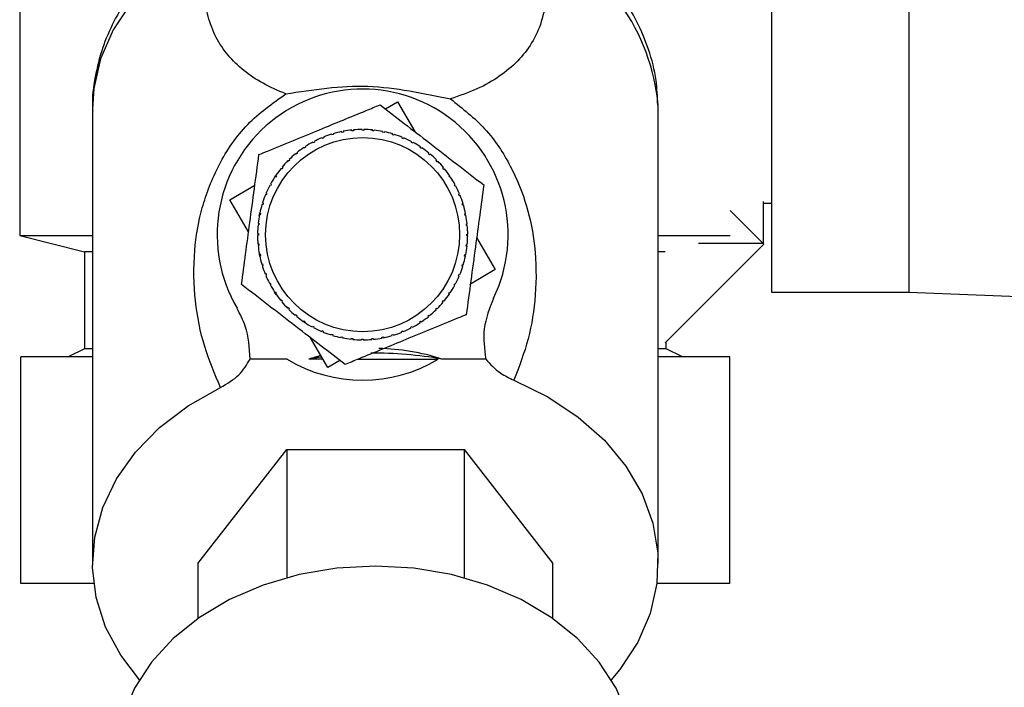
# Model space of a CAD drawing. Units: millimetres. Extents: x 0 to 420, y 0 to 297.
# Drawn here: x 237 to 243, y 146 to 150 of the extents above; entities that cross this region are included whole.
import ezdxf

# ---------------------------------------------------------------- set-up
doc = ezdxf.new("R2010")
doc.units = ezdxf.units.MM
doc.layers.add('1', color=7, linetype='Continuous')
doc.layers.add('DEFAULT', color=179, linetype='Continuous')
doc.styles.add('SLDTEXTSTYLE1', font='TXT', dxfattribs={"width": 0.605})
doc.dimstyles.new('SLDDIMSTYLE0', dxfattribs={"dimtxt": 3.5, "dimasz": 2.5, "dimexe": 0, "dimexo": 0.0625, "dimgap": 0.875, "dimtad": 1, "dimdec": 0, "dimlfac": 10, "dimrnd": 1e-09, "dimzin": 12, "dimdsep": 46, "dimtxsty": 'SLDTEXTSTYLE1', "dimsah": 1, "dimcen": 0.09, "dimadec": 0, "dimazin": 3, "dimtfac": 1, "dimtdec": 0, "dimtofl": 0, "dimtmove": 0, "dimatfit": 3, "dimfxl": 1, "dimfrac": 2, "dimtolj": 1, "dimtzin": 12, "dimarcsym": 0})

# ---------------------------------------------------------------- blocks, each defined once
blk = doc.blocks.new('_D_1')
at = {"layer": '1'}
for p, q in [((254.7219, 245.2106), (281.8523, 245.2106)), ((280.8523, 245.2106), (280.8523, 139.1646)), ((241.0219, 139.1646), (281.8523, 139.1646))]:
    blk.add_line(p, q, dxfattribs=at)
for points in [[(280.8523, 245.2106), (280.4523, 242.7106), (281.2523, 242.7106)], [(280.8523, 139.1646), (281.2523, 141.6646), (280.4523, 141.6646)]]:
    blk.add_solid(points, dxfattribs=at)
at = {"layer": '1', "insert": (276.3405, 186.8403), "char_height": 3.5, "attachment_point": 1, "rotation": 90, "style": 'SLDTEXTSTYLE1'}
blk.add_mtext('1060', dxfattribs=at)

msp = doc.modelspace()

# ---------------------------------------------------------------- linework, layer by layer
at = {"layer": 'DEFAULT', "linetype": 'Continuous', "lineweight": 30}
for p, q in [((241.4719, 151.1606), (241.4719, 148.0606)), ((242.3219, 151.1606), (242.3219, 148.0606)), ((236.8219, 150.3106), (236.8219, 148.4106)), ((239.0842, 149.1934), (239.1583, 149.2367)), ((239.1583, 149.2367), (239.2655, 149.0533)), ((237.2719, 149.1929), (237.2719, 146.3826)), ((240.7719, 149.1929), (240.7717, 149.2144)), ((240.7719, 146.3826), (240.7719, 149.1929)), ((238.8145, 149.0479), (238.8135, 149.0528)), ((238.8243, 149.0498), (238.8145, 149.0479)), ((238.8233, 149.0547), (238.8243, 149.0498)), ((238.877, 149.0575), (238.8766, 149.0624)), ((238.887, 149.0584), (238.877, 149.0575)), ((238.8865, 149.0634), (238.887, 149.0584)), ((238.9403, 149.0609), (238.9403, 149.0659)), ((238.9503, 149.0608), (238.9403, 149.0609)), ((238.9503, 149.0658), (238.9503, 149.0608)), ((239.0035, 149.0581), (239.004, 149.063)), ((239.0134, 149.0571), (239.0035, 149.0581)), ((239.0139, 149.062), (239.0134, 149.0571)), ((239.0662, 149.0491), (239.0671, 149.054)), ((239.076, 149.0471), (239.0662, 149.0491)), ((239.0769, 149.052), (239.076, 149.0471)), ((238.6366, 148.9833), (238.6342, 148.9877)), ((238.6454, 148.988), (238.6366, 148.9833)), ((238.6431, 148.9924), (238.6454, 148.988)), ((238.6937, 149.0106), (238.6918, 149.0152)), ((238.701, 149.019), (238.7029, 149.0144)), ((238.7531, 149.0322), (238.7517, 149.037)), ((238.7627, 149.0351), (238.7531, 149.0322)), ((238.7613, 149.0399), (238.7627, 149.0351)), ((239.1276, 149.034), (239.1291, 149.0387)), ((239.1372, 149.031), (239.1276, 149.034)), ((239.1386, 149.0358), (239.1372, 149.031)), ((239.1873, 149.0129), (239.1892, 149.0175)), ((239.1965, 149.0091), (239.1873, 149.0129)), ((239.1985, 149.0137), (239.1965, 149.0091)), ((239.2447, 148.9861), (239.247, 148.9905)), ((239.2535, 148.9814), (239.2447, 148.9861)), ((239.2558, 148.9858), (239.2535, 148.9814)), ((238.5363, 148.9227), (238.5395, 148.9189)), ((238.5824, 148.9505), (238.5797, 148.9547)), ((238.5907, 148.956), (238.5824, 148.9505)), ((238.588, 148.9602), (238.5907, 148.956)), ((239.2991, 148.9538), (239.3019, 148.958)), ((239.3074, 148.9483), (239.2991, 148.9538)), ((239.3102, 148.9524), (239.3074, 148.9483)), ((238.485, 148.8698), (238.4815, 148.8734)), ((238.4921, 148.8769), (238.485, 148.8698)), ((238.4886, 148.8804), (238.4921, 148.8769)), ((238.5317, 148.9126), (238.5286, 148.9164)), ((238.5395, 148.9189), (238.5317, 148.9126)), ((239.3501, 148.9164), (239.3533, 148.9202)), ((239.3578, 148.91), (239.3501, 148.9164)), ((239.361, 148.9138), (239.3578, 148.91)), ((239.3972, 148.8741), (239.4008, 148.8776)), ((239.4043, 148.867), (239.3972, 148.8741)), ((239.4078, 148.8705), (239.4043, 148.867)), ((238.4428, 148.8227), (238.4389, 148.8259)), ((238.4491, 148.8304), (238.4428, 148.8227)), ((238.4453, 148.8336), (238.4491, 148.8304)), ((239.44, 148.8274), (239.4438, 148.8305)), ((239.4463, 148.8196), (239.44, 148.8274)), ((239.4501, 148.8228), (239.4463, 148.8196)), ((238.3984, 148.7703), (238.4067, 148.7828)), ((238.4053, 148.7717), (238.4011, 148.7745)), ((238.4109, 148.78), (238.4053, 148.7717)), ((238.4067, 148.7828), (238.4109, 148.78)), ((239.4779, 148.7767), (239.482, 148.7795)), ((239.4834, 148.7684), (239.4779, 148.7767)), ((239.4876, 148.7711), (239.4834, 148.7684)), ((238.1224, 148.6309), (238.2766, 148.721)), ((238.373, 148.7173), (238.3686, 148.7196)), ((238.3777, 148.7261), (238.373, 148.7173)), ((238.3733, 148.7284), (238.3777, 148.7261)), ((239.5107, 148.7226), (239.5151, 148.7249)), ((239.5154, 148.7137), (239.5107, 148.7226)), ((239.5198, 148.7161), (239.5154, 148.7137)), ((238.2378, 148.4336), (238.1224, 148.6309)), ((238.3462, 148.6599), (238.3416, 148.6619)), ((238.3455, 148.6711), (238.3501, 148.6692)), ((238.3501, 148.6692), (238.3462, 148.6599)), ((239.538, 148.6655), (239.5426, 148.6674)), ((239.5464, 148.6581), (239.5418, 148.6562)), ((241.4219, 148.6219), (241.4219, 148.3606)), ((238.3251, 148.6002), (238.3204, 148.6017)), ((238.3233, 148.6113), (238.3281, 148.6098)), ((238.3281, 148.6098), (238.3251, 148.6002)), ((239.5596, 148.606), (239.5644, 148.6074)), ((239.5625, 148.5964), (239.5596, 148.606)), ((239.5673, 148.5978), (239.5625, 148.5964)), ((241.2168, 148.5657), (241.4254, 148.357)), ((241.4219, 148.6106), (241.4719, 148.6106)), ((238.3041, 148.5342), (238.3072, 148.5495)), ((238.3101, 148.5388), (238.3052, 148.5397)), ((238.3072, 148.5495), (238.312, 148.5486)), ((238.312, 148.5486), (238.3101, 148.5388)), ((239.5753, 148.5446), (239.5802, 148.5456)), ((239.5772, 148.5348), (239.5753, 148.5446)), ((239.5821, 148.5358), (239.5772, 148.5348)), ((238.3011, 148.4761), (238.2961, 148.4766)), ((238.2971, 148.4866), (238.3021, 148.4861)), ((238.3021, 148.4861), (238.3011, 148.4761)), ((239.5849, 148.4821), (239.5898, 148.4825)), ((239.5858, 148.4721), (239.5849, 148.4821)), ((239.5908, 148.4726), (239.5858, 148.4721)), ((236.8219, 148.4106), (237.2219, 148.3106)), ((236.8219, 148.4106), (237.2719, 148.4106)), ((238.2933, 148.4229), (238.2983, 148.4229)), ((238.2982, 148.4129), (238.2933, 148.4129)), ((238.2983, 148.4229), (238.2982, 148.4129)), ((239.5882, 148.4089), (239.5883, 148.4189)), ((239.5932, 148.4088), (239.5882, 148.4089)), ((239.5883, 148.4189), (239.5933, 148.4188)), ((239.6487, 148.3982), (239.7641, 148.2009)), ((240.7719, 148.4106), (241.2168, 148.4106)), ((238.2957, 148.3591), (238.3007, 148.3596)), ((238.3016, 148.3497), (238.2967, 148.3492)), ((238.3007, 148.3596), (238.3016, 148.3497)), ((239.5844, 148.3457), (239.5855, 148.3556)), ((239.5894, 148.3452), (239.5844, 148.3457)), ((239.5855, 148.3556), (239.5904, 148.3551)), ((241.4254, 148.357), (240.8156, 147.7472)), ((241.0219, 148.3606), (241.0219, 148.362)), ((241.4219, 148.3606), (241.0219, 148.3606)), ((237.2219, 148.3106), (237.2219, 147.7106)), ((237.2719, 148.3106), (237.2219, 148.3106)), ((238.3044, 148.2959), (238.3093, 148.2969)), ((238.3076, 148.28), (238.3044, 148.2959)), ((238.3112, 148.2871), (238.3063, 148.2861)), ((238.3093, 148.2969), (238.3112, 148.2871)), ((239.5745, 148.2832), (239.5765, 148.293)), ((239.5794, 148.2822), (239.5745, 148.2832)), ((239.5765, 148.293), (239.5813, 148.292)), ((240.8156, 148.3106), (240.7719, 148.3106)), ((238.3192, 148.2339), (238.324, 148.2353)), ((238.3269, 148.2258), (238.3221, 148.2243)), ((238.324, 148.2353), (238.3269, 148.2258)), ((239.5584, 148.2219), (239.5614, 148.2315)), ((239.5632, 148.2205), (239.5584, 148.2219)), ((239.5614, 148.2315), (239.5661, 148.23)), ((239.7641, 148.2009), (239.6099, 148.1107)), ((238.3401, 148.1736), (238.3447, 148.1755)), ((238.3485, 148.1663), (238.3439, 148.1644)), ((239.5365, 148.1626), (239.5403, 148.1718)), ((239.5411, 148.1607), (239.5365, 148.1626)), ((239.5403, 148.1718), (239.5449, 148.1699)), ((238.3667, 148.1157), (238.3711, 148.118)), ((238.3711, 148.118), (238.3758, 148.1092)), ((238.3758, 148.1092), (238.3714, 148.1068)), ((239.5088, 148.1056), (239.5135, 148.1145)), ((239.5132, 148.1033), (239.5088, 148.1056)), ((239.5135, 148.1145), (239.5179, 148.1121)), ((238.3989, 148.0606), (238.4031, 148.0634)), ((238.4083, 148.0466), (238.3989, 148.0606)), ((238.4031, 148.0634), (238.4086, 148.055)), ((238.4086, 148.055), (238.4045, 148.0523)), ((238.4364, 148.009), (238.4402, 148.0121)), ((238.4402, 148.0121), (238.4466, 148.0044)), ((239.4374, 148.0013), (239.4438, 148.009)), ((239.4438, 148.009), (239.4476, 148.0058)), ((239.4757, 148.0517), (239.4812, 148.06)), ((239.4798, 148.0489), (239.4757, 148.0517)), ((239.4812, 148.06), (239.4854, 148.0572)), ((241.4719, 148.0606), (242.3219, 148.0606)), ((242.3219, 148.0606), (244.7219, 147.9646)), ((238.4466, 148.0044), (238.4427, 148.0012)), ((238.4787, 147.9612), (238.4822, 147.9647)), ((238.4822, 147.9647), (238.4893, 147.9577)), ((238.4893, 147.9577), (238.4858, 147.9541)), ((239.3944, 147.9548), (239.4015, 147.9619)), ((239.3979, 147.9513), (239.3944, 147.9548)), ((239.4015, 147.9619), (239.405, 147.9584)), ((239.4412, 147.9981), (239.4374, 148.0013)), ((238.5255, 147.9179), (238.5287, 147.9217)), ((238.5287, 147.9217), (238.5364, 147.9154)), ((238.5364, 147.9154), (238.5332, 147.9115)), ((239.347, 147.9128), (239.3548, 147.9192)), ((239.3502, 147.909), (239.347, 147.9128)), ((239.3548, 147.9192), (239.3579, 147.9153)), ((238.5763, 147.8793), (238.5791, 147.8835)), ((238.5908, 147.8697), (238.5763, 147.8793)), ((238.5791, 147.8835), (238.5874, 147.8779)), ((238.5874, 147.8779), (238.5846, 147.8738)), ((238.6307, 147.846), (238.633, 147.8503)), ((238.633, 147.8503), (238.6418, 147.8456)), ((238.6418, 147.8456), (238.6395, 147.8412)), ((239.2411, 147.8437), (239.25, 147.8484)), ((239.2435, 147.8393), (239.2411, 147.8437)), ((239.25, 147.8484), (239.2523, 147.844)), ((239.2958, 147.8757), (239.3041, 147.8812)), ((239.2985, 147.8715), (239.2958, 147.8757)), ((239.3041, 147.8812), (239.3069, 147.8771)), ((238.7283, 147.595), (238.621, 147.7784)), ((238.688, 147.8181), (238.69, 147.8227)), ((238.69, 147.8227), (238.6992, 147.8188)), ((238.6992, 147.8188), (238.6973, 147.8142)), ((238.7479, 147.7959), (238.7493, 147.8007)), ((238.7493, 147.8007), (238.7589, 147.7978)), ((238.7589, 147.7978), (238.7574, 147.793)), ((238.8096, 147.7798), (238.8106, 147.7846)), ((238.8106, 147.7846), (238.8204, 147.7827)), ((238.8204, 147.7827), (238.8194, 147.7778)), ((238.8726, 147.7697), (238.8731, 147.7747)), ((238.8731, 147.7747), (238.883, 147.7737)), ((238.883, 147.7737), (238.8825, 147.7687)), ((238.9362, 147.7659), (238.9363, 147.7709)), ((238.9363, 147.7709), (238.9463, 147.7709)), ((238.9463, 147.7709), (238.9462, 147.7659)), ((238.9995, 147.7733), (239.0095, 147.7743)), ((239, 147.7683), (238.9995, 147.7733)), ((239.0095, 147.7743), (239.0099, 147.7693)), ((239.0622, 147.7819), (239.072, 147.7838)), ((239.0632, 147.777), (239.0622, 147.7819)), ((239.072, 147.7838), (239.073, 147.7789)), ((239.1238, 147.7966), (239.1334, 147.7995)), ((239.1252, 147.7919), (239.1238, 147.7966)), ((239.1334, 147.7995), (239.1348, 147.7947)), ((239.1855, 147.8127), (239.1836, 147.8173)), ((239.1929, 147.8211), (239.1948, 147.8165)), ((237.2219, 147.7106), (237.1219, 147.6606)), ((237.2719, 147.7106), (237.2219, 147.7106)), ((240.8219, 147.7106), (240.7719, 147.7106)), ((240.8219, 147.7106), (240.8219, 147.7535)), ((240.9219, 147.6606), (240.8219, 147.7106)), ((236.828, 146.2606), (236.828, 147.6606)), ((237.2719, 147.6606), (236.828, 147.6606)), ((238.476, 147.6467), (238.2474, 147.6467)), ((238.698, 147.6467), (238.6107, 147.6467)), ((238.9167, 147.6467), (239.4105, 147.6467)), ((239.7052, 147.6467), (239.4331, 147.6467)), ((241.2158, 147.6606), (240.7719, 147.6606)), ((241.2158, 146.2606), (241.2158, 147.6606)), ((238.8024, 147.6384), (238.7283, 147.595)), ((237.9249, 146.3826), (238.4734, 147.0886)), ((238.4734, 147.0886), (238.4734, 146.2951)), ((238.4734, 147.0886), (239.5704, 147.0886)), ((239.5704, 147.0886), (239.5704, 146.2951)), ((239.5704, 147.0886), (240.1189, 146.3826)), ((237.9249, 146.3826), (237.9249, 146.0437)), ((240.1189, 146.0437), (240.1189, 146.3826)), ((237.2796, 146.2606), (236.828, 146.2606)), ((241.2158, 146.2606), (240.7642, 146.2606))]:
    msp.add_line(p, q, dxfattribs=at)
at = {"layer": 'DEFAULT', "linetype": 'Continuous', "lineweight": 30, "flags": 128}
for points in [[(238.0195, 150.2589), (237.8241, 150.1411), (237.6535, 150.0036), (237.5112, 149.8493), (237.4001, 149.6815), (237.3226, 149.5036), (237.2802, 149.3192), (237.2719, 149.1929)], [(237.5623, 145.6652), (237.4466, 145.8162), (237.3534, 145.9903), (237.2948, 146.1726), (237.2722, 146.3593), (237.2858, 146.5464), (237.3355, 146.7301), (237.4203, 146.9067), (237.5383, 147.0723), (237.6871, 147.2236), (237.8636, 147.3574), (238.0642, 147.471)], [(239.8788, 147.5165), (240.0892, 147.4132), (240.2775, 147.2885), (240.4397, 147.145), (240.5724, 146.9856), (240.6729, 146.8137), (240.7392, 146.6329), (240.7698, 146.4469), (240.764, 146.2595), (240.7221, 146.0747), (240.6449, 145.8963), (240.534, 145.728), (240.4815, 145.6652)], [(239.0219, 146.3672), (238.7834, 146.3539), (238.5503, 146.3143), (238.3277, 146.2494), (238.1206, 146.1606), (237.9336, 146.0498), (237.771, 145.9195), (237.6363, 145.7727), (237.5325, 145.6125), (237.462, 145.4427), (237.4264, 145.267), (237.4219, 145.1781)], [(240.6219, 145.1781), (240.6174, 145.267), (240.5818, 145.4427), (240.5113, 145.6125), (240.4075, 145.7727), (240.2728, 145.9195), (240.1102, 146.0498), (239.9232, 146.1606), (239.7161, 146.2494), (239.4935, 146.3143), (239.2604, 146.3539), (239.0219, 146.3672)]]:
    msp.add_lwpolyline(points, dxfattribs=at)
at = {"layer": 'DEFAULT', "linetype": 'Continuous', "lineweight": 30}
msp.add_circle((238.9433, 148.4159), 0.6, dxfattribs=at)
for centre, radius, start, end in [((239.5072, 149.0992), 1.2697, 5.20567, 65.90145), ((238.9433, 148.4159), 0.9, 334.20016, 210.38834), ((238.9433, 148.4159), 0.65, 101.51305, 106.25657), ((238.9433, 148.4159), 0.65, 95.88805, 100.63157), ((238.9433, 148.4159), 0.65, 90.26305, 95.00657), ((238.9433, 148.4159), 0.65, 84.63805, 89.38157), ((238.9433, 148.4159), 0.65, 79.01305, 83.75657), ((238.9433, 148.4159), 0.65, 73.38805, 78.13157), ((238.9433, 148.4159), 0.65, 118.38805, 123.13157), ((238.9433, 148.4159), 0.65, 112.76305, 117.50657), ((238.9433, 148.4159), 0.65, 107.13805, 111.88157), ((238.9433, 148.4159), 0.65, 67.76305, 72.50657), ((238.9433, 148.4159), 0.65, 62.13805, 66.88157), ((238.9433, 148.4159), 0.65, 56.51305, 61.25657), ((238.9433, 148.4159), 0.65, 124.01305, 128.75657), ((238.9433, 148.4159), 0.65, 50.88805, 55.63157), ((238.9433, 148.4159), 0.65, 135.26305, 140.00657), ((238.9433, 148.4159), 0.65, 129.63805, 134.38157), ((238.9433, 148.4159), 0.65, 45.26305, 50.00657), ((238.9433, 148.4159), 0.65, 39.63805, 44.38157), ((238.9433, 148.4159), 0.65, 140.88805, 145.63157), ((238.9433, 148.4159), 0.65, 34.01305, 38.75657), ((238.9433, 148.4159), 0.65, 146.51305, 151.25657), ((238.9433, 148.4159), 0.65, 28.38805, 33.13157), ((238.9433, 148.4159), 0.65, 152.13805, 156.88157), ((238.9433, 148.4159), 0.65, 22.76305, 27.50657), ((238.9433, 148.4159), 0.65, 157.76305, 162.50657), ((238.9433, 148.4159), 0.65, 17.13805, 21.88157), ((238.9433, 148.4159), 0.65, 163.38805, 168.13157), ((238.9433, 148.4159), 0.65, 11.51305, 16.25657), ((238.9433, 148.4159), 0.65, 169.01305, 173.75657), ((238.9433, 148.4159), 0.65, 5.88805, 10.63157), ((238.9433, 148.4159), 0.65, 174.63805, 179.38157), ((238.9433, 148.4159), 0.65, 0.26305, 5.00657), ((238.9433, 148.4159), 0.65, 180.26305, 185.00657), ((238.9433, 148.4159), 0.65, 354.63805, 359.38157), ((238.9433, 148.4159), 0.65, 185.88805, 190.63157), ((238.9433, 148.4159), 0.65, 349.01305, 353.75657), ((238.9433, 148.4159), 0.65, 191.51305, 196.25657), ((238.9433, 148.4159), 0.65, 343.38805, 348.13157), ((238.9433, 148.4159), 0.65, 197.13805, 201.88157), ((238.9433, 148.4159), 0.65, 337.76305, 342.50657), ((238.9433, 148.4159), 0.65, 202.76305, 207.50657), ((238.9433, 148.4159), 0.65, 332.13805, 336.88157), ((238.9433, 148.4159), 0.65, 208.38805, 213.13157), ((238.9433, 148.4159), 0.65, 326.51305, 331.25657), ((238.9433, 148.4159), 0.65, 214.01305, 218.75657), ((238.9433, 148.4159), 0.65, 320.88805, 325.63157), ((238.9433, 148.4159), 0.65, 219.63805, 224.38157), ((238.9433, 148.4159), 0.65, 225.26305, 230.00657), ((238.9433, 148.4159), 0.65, 309.63805, 314.38157), ((238.9433, 148.4159), 0.65, 315.26305, 320.00657), ((238.9433, 148.4159), 0.65, 230.88805, 235.63157), ((238.9433, 148.4159), 0.65, 304.01305, 308.75657), ((238.9433, 148.4159), 0.65, 236.51305, 241.25657), ((238.9433, 148.4159), 0.65, 242.13805, 246.88157), ((238.9433, 148.4159), 0.65, 292.76305, 297.50657), ((238.9433, 148.4159), 0.65, 298.38805, 303.13157), ((238.9433, 148.4159), 0.65, 247.76305, 252.50657), ((238.9433, 148.4159), 0.65, 253.38805, 258.13157), ((238.9433, 148.4159), 0.65, 259.01305, 263.75657), ((238.9433, 148.4159), 0.65, 264.63805, 269.38157), ((238.9433, 148.4159), 0.65, 270.26305, 275.00657), ((238.9433, 148.4159), 0.65, 275.88805, 280.63157), ((238.9433, 148.4159), 0.65, 281.51305, 286.25657), ((238.9433, 148.4159), 0.65, 287.13805, 291.88157), ((238.9433, 148.4159), 0.9, 238.72218, 301.27782), ((239.0144, 145.3988), 2.2838, 98.15347, 100.18125), ((239.0224, 145.349), 2.3341, 79.86626, 90.7089)]:
    msp.add_arc(centre, radius, start, end, dxfattribs=at)
for start_param, end_param in [(2.904423, 3.129568), (3.335182, 3.378762)]:
    msp.add_ellipse((239.0219, 145.3577), major_axis=(0, -2.3549), ratio=0.743145, start_param=start_param, end_param=end_param, dxfattribs=at)
for points, knots in [([(237.8436, 150.2316), (237.8098, 150.207), (237.7259, 150.1458), (237.6096, 150.031), (237.4947, 149.8901), (237.4009, 149.7349), (237.3291, 149.5677), (237.2859, 149.3904), (237.2675, 149.26), (237.2731, 149.1905), (237.2737, 149.1824)], [0, 0, 0, 0, 0.096315, 0.239091, 0.383678, 0.529816, 0.677556, 0.827333, 0.980012, 1, 1, 1, 1]), ([(238.4679, 149.2861), (238.4192, 149.3071), (238.3203, 149.3495), (238.2039, 149.4298), (238.1071, 149.5234), (238.033, 149.6333), (237.9833, 149.7619), (237.9615, 149.9102), (237.9671, 150.076), (238.0021, 150.1982), (238.0195, 150.2589)], [0, 0, 0, 0, 0.116596, 0.236507, 0.359701, 0.485302, 0.613662, 0.743261, 0.872295, 1, 1, 1, 1]), ([(240.0256, 150.2583), (240.0436, 150.1934), (240.08, 150.0624), (240.0833, 149.8856), (240.0543, 149.7306), (239.9938, 149.5987), (239.9068, 149.4872), (239.7937, 149.3936), (239.6586, 149.3144), (239.5433, 149.2748), (239.4866, 149.2553)], [0, 0, 0, 0, 0.128387, 0.259188, 0.389591, 0.517568, 0.642969, 0.765423, 0.884834, 1, 1, 1, 1]), ([(240.769, 149.2182), (240.767, 149.2686), (240.7624, 149.3846), (240.7176, 149.5576), (240.6443, 149.7333), (240.5461, 149.895), (240.4228, 150.0436), (240.3065, 150.1565), (240.2259, 150.2127), (240.2004, 150.2304)], [0, 0, 0, 0, 0.128548, 0.296207, 0.451674, 0.608752, 0.767259, 0.926551, 1, 1, 1, 1]), ([(238.4679, 149.2861), (238.5519, 149.2991), (238.7161, 149.3246), (238.9752, 149.3414), (239.2364, 149.3073), (239.4026, 149.2728), (239.4866, 149.2553)], [0, 0, 0, 0, 0.257971, 0.504136, 0.749444, 1, 1, 1, 1]), ([(238.0642, 147.471), (238.0287, 147.5542), (237.9575, 147.7209), (237.902, 148.0004), (237.8938, 148.2872), (237.9399, 148.5758), (238.0434, 148.8462), (238.2137, 149.1045), (238.3849, 149.2268), (238.4679, 149.2861)], [0, 0, 0, 0, 0.171503, 0.344019, 0.515919, 0.645182, 0.769384, 0.888139, 1, 1, 1, 1]), ([(239.4866, 149.2553), (239.5612, 149.1963), (239.7146, 149.075), (239.8687, 148.8369), (239.9668, 148.5882), (240.0177, 148.3168), (240.0186, 148.0416), (239.9753, 147.7657), (239.9112, 147.6001), (239.8788, 147.5165)], [0, 0, 0, 0, 0.113514, 0.233221, 0.358245, 0.486292, 0.65764, 0.826989, 1, 1, 1, 1]), ([(238.3022, 148.911), (238.3199, 148.9182), (238.4414, 148.9681), (238.6659, 149.0603), (238.9007, 149.1567), (239.0229, 149.2069), (239.0515, 149.2186)], [0, 0, 0, 0, 0.072828, 0.499865, 0.883122, 1, 1, 1, 1]), ([(239.0515, 149.2186), (239.1012, 149.1802), (239.2018, 149.1025), (239.3609, 148.9796), (239.5261, 148.852), (239.6368, 148.7666), (239.6926, 148.7235)], [0, 0, 0, 0, 0.235328, 0.476818, 0.736465, 1, 1, 1, 1]), ([(238.194, 148.1082), (238.2023, 148.1704), (238.2193, 148.2965), (238.2462, 148.4957), (238.2741, 148.7026), (238.2928, 148.8411), (238.3022, 148.911)], [0, 0, 0, 0, 0.235328, 0.476818, 0.736465, 1, 1, 1, 1]), ([(239.6926, 148.7235), (239.6842, 148.6613), (239.6672, 148.5353), (239.6403, 148.336), (239.6124, 148.1292), (239.5938, 147.9906), (239.5843, 147.9208)], [0, 0, 0, 0, 0.235328, 0.476818, 0.736465, 1, 1, 1, 1]), ([(238.835, 147.6131), (238.7854, 147.6515), (238.6847, 147.7292), (238.5256, 147.8521), (238.3604, 147.9797), (238.2497, 148.0652), (238.194, 148.1082)], [0, 0, 0, 0, 0.235328, 0.476818, 0.736465, 1, 1, 1, 1]), ([(239.7537, 148.0241), (239.7287, 147.9613), (239.6802, 147.8395), (239.697, 147.7097), (239.7052, 147.6467)], [0, 0, 0, 0, 0.515007, 1, 1, 1, 1]), ([(238.2469, 147.6467), (238.2429, 147.7165), (238.2364, 147.8271), (238.1854, 147.9244), (238.1665, 147.9604)], [0, 0, 0, 0, 0.630926, 1, 1, 1, 1]), ([(239.5843, 147.9208), (239.5666, 147.9135), (239.4451, 147.8636), (239.2206, 147.7714), (238.9858, 147.675), (238.8636, 147.6248), (238.835, 147.6131)], [0, 0, 0, 0, 0.072828, 0.499865, 0.883122, 1, 1, 1, 1]), ([(238.0641, 147.4712), (238.1053, 147.4952), (238.1862, 147.5424), (238.227, 147.6124), (238.247, 147.6468)], [0, 0, 0, 0, 0.509781, 1, 1, 1, 1]), ([(239.7052, 147.6467), (239.7333, 147.6154), (239.78, 147.5634), (239.8506, 147.5299), (239.8788, 147.5165)], [0, 0, 0, 0, 0.600499, 1, 1, 1, 1])]:
    msp.add_open_spline(points, degree=3, knots=knots, dxfattribs=at)
for points in [[(238.7029, 149.0144), (238.7014, 149.0138), (238.6983, 149.0125), (238.6952, 149.0113), (238.6937, 149.0106)], [(239.5418, 148.6562), (239.5412, 148.6578), (239.5399, 148.6608), (239.5387, 148.6639), (239.538, 148.6655)], [(238.3447, 148.1755), (238.3453, 148.174), (238.3466, 148.1709), (238.3479, 148.1678), (238.3485, 148.1663)], [(239.1836, 147.8173), (239.1852, 147.8179), (239.1882, 147.8192), (239.1913, 147.8205), (239.1929, 147.8211)]]:
    msp.add_open_spline(points, degree=3, dxfattribs=at)

# ---------------------------------------------------------------- dimensions: what is measured, and where the dimension line sits
at = {"layer": '1'}
dim = msp.add_linear_dim(base=(280.8523, 139.1646), p1=(253.7219, 245.2106), p2=(240.0219, 139.1646), angle=90, dimstyle='SLDDIMSTYLE0', dxfattribs=at)
dim.commit()
dim.dimension.update_dxf_attribs({"geometry": '_D_1', "text_midpoint": (280.8523, 192.1876), "dimtype": 160})

doc.saveas('drawing.dxf')
